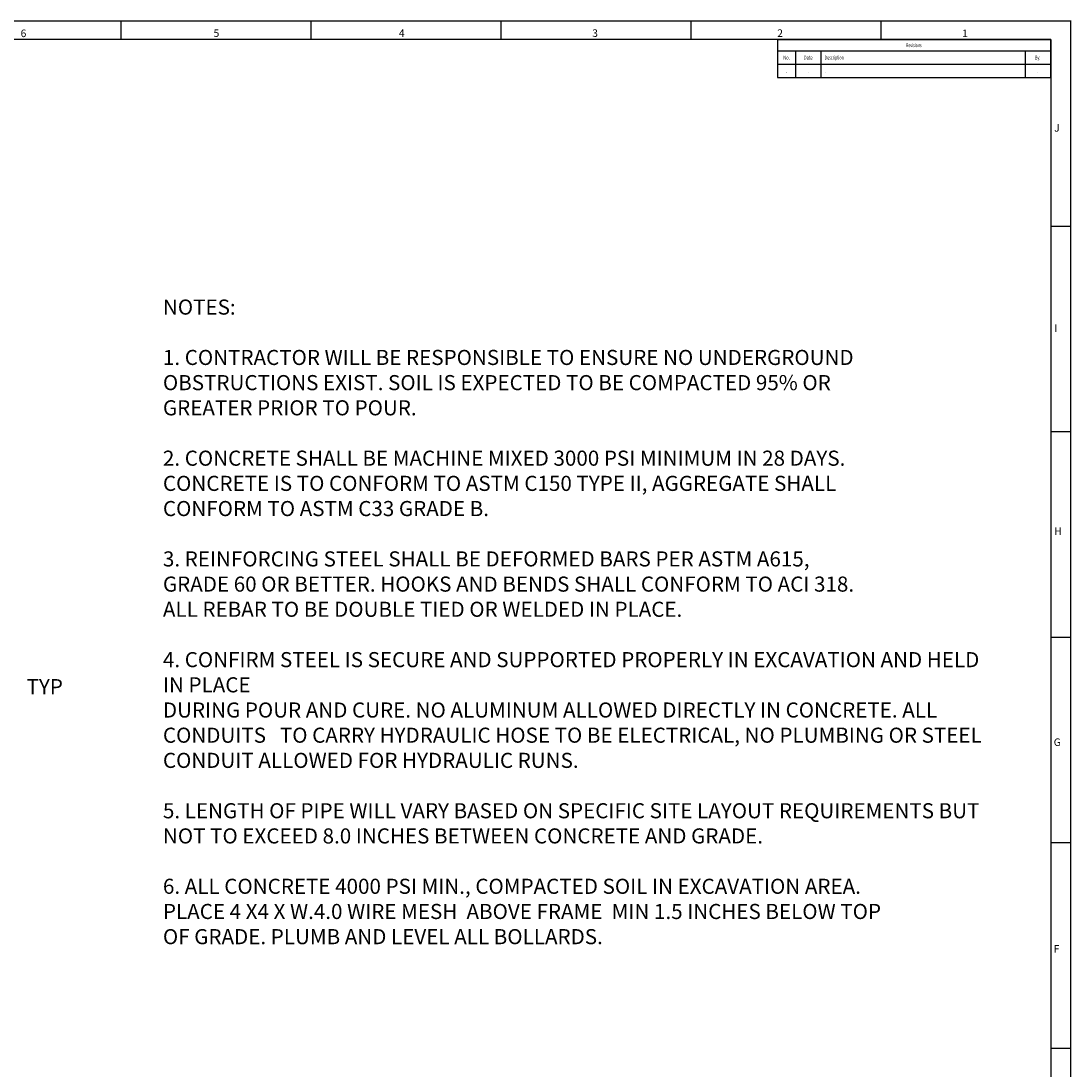
# Model space of a CAD drawing. Units: inches. Extents: x 0 to 44, y 0 to 34.
# Drawn here: x 26.6 to 44, y 16.7 to 34 of the extents above; entities that cross this region are included whole.
import ezdxf
from ezdxf.enums import TextEntityAlignment as Align

# ---------------------------------------------------------------- set-up
doc = ezdxf.new("R2010")
doc.units = ezdxf.units.IN
doc.header["$LTSCALE"] = 2.42
doc.header["$MEASUREMENT"] = 0
doc.layers.get('0').update_dxf_attribs({"linetype": 'CONTINUOUS'})
doc.styles.get("Standard").update_dxf_attribs({"font": 'txt', "width": 0.8})
doc.styles.add('TEXTSTYLE_1', font='tahoma.ttf', dxfattribs={"width": 0.75})

msp = doc.modelspace()

# ---------------------------------------------------------------- linework, layer by layer
at = {"color": 7, "linetype": 'Continuous'}
for p, q in [((0, 34), (44, 34)), ((28.284, 34), (28.284, 33.6977)), ((31.426, 34), (31.426, 33.6977)), ((34.568, 34), (34.568, 33.6977)), ((37.71, 34), (37.71, 33.6977)), ((40.852, 34), (40.852, 33.6977)), ((44, 0), (44, 34)), ((39.1442, 33.695), (43.6592, 33.695)), ((39.1442, 33.695), (39.1442, 33.065)), ((43.6592, 33.695), (43.6592, 33.065)), ((39.1442, 33.505), (43.6592, 33.505)), ((39.4442, 33.505), (39.4442, 33.065)), ((39.8642, 33.505), (39.8642, 33.065)), ((43.2392, 33.505), (43.2392, 33.065)), ((39.1442, 33.285), (43.6592, 33.285)), ((39.1442, 33.065), (43.6592, 33.065)), ((44, 30.6), (43.668, 30.6)), ((44, 27.2), (43.668, 27.2)), ((44, 23.8), (43.668, 23.8)), ((44, 20.4), (43.668, 20.4)), ((44, 17), (43.668, 17))]:
    msp.add_line(p, q, dxfattribs=at)
at = {"color": 7, "linetype": 'Continuous', "const_width": 0.025}
for points in [[(43.668, 33.6977), (0.332, 33.6977)], [(43.668, 0.3023), (43.668, 33.6977)]]:
    msp.add_lwpolyline(points, dxfattribs=at)

# ---------------------------------------------------------------- texts
at = {"color": 7, "linetype": 'Continuous'}
for s, p in [('6', (26.6269, 33.7337)), ('5', (29.8176, 33.7365)), ('4', (32.8835, 33.7367)), ('3', (36.081, 33.7367)), ('2', (39.1412, 33.7368)), ('1', (42.1999, 33.7341)), ('J', (43.7221, 32.169)), ('I', (43.7221, 28.8545)), ('H', (43.7221, 25.497)), ('G', (43.7142, 22.0045)), ('F', (43.7142, 18.5858))]:
    msp.add_text(s, height=0.125, dxfattribs=at).set_placement(p)
at = {"color": 7, "linetype": 'Continuous', "style": 'TEXTSTYLE_1'}
for s, width, p in [('Revisions', 0.657118, (41.4017, 33.5675)), ('No.', 0.782552, (39.2942, 33.3625)), ('Date', 0.743164, (39.6542, 33.3625)), ('By:', 0.675781, (43.4492, 33.3625)), ('.', 0.40625, (39.2942, 33.1425)), ('.', 0.40625, (39.6542, 33.1425)), ('.', 0.40625, (43.4492, 33.1425))]:
    msp.add_text(s, height=0.065, dxfattribs=dict(at, width=width)).set_placement(p, align=Align.CENTER)
for s, width, p in [('Description', 0.660511, (39.9267, 33.3625)), ('.', 0.40625, (39.9267, 33.1425))]:
    msp.add_text(s, height=0.065, dxfattribs=dict(at, width=width)).set_placement(p)
at = {"color": 7, "linetype": 'Continuous', "lineweight": 0}
msp.add_text('TYP', height=0.25, dxfattribs=at).set_placement((27.3259, 22.8614), align=Align.RIGHT)
at = {"color": 7, "lineweight": 0, "insert": (28.9805, 29.3915), "char_height": 0.25, "width": 13.854192, "attachment_point": 1}
msp.add_mtext('NOTES:\\P \\P1. CONTRACTOR WILL BE RESPONSIBLE TO ENSURE NO UNDERGROUND\\P   OBSTRUCTIONS EXIST. SOIL IS EXPECTED TO BE COMPACTED 95% OR \\P   GREATER PRIOR TO POUR.\\P \\P2. CONCRETE SHALL BE MACHINE MIXED 3000 PSI MINIMUM IN 28 DAYS.\\P   CONCRETE IS TO CONFORM TO ASTM C150 TYPE II, AGGREGATE SHALL\\P   CONFORM TO ASTM C33 GRADE B.\\P \\P3. REINFORCING STEEL SHALL BE DEFORMED BARS PER ASTM A615, \\P   GRADE 60 OR BETTER. HOOKS AND BENDS SHALL CONFORM TO ACI 318.\\P   ALL REBAR TO BE DOUBLE TIED OR WELDED IN PLACE.\\P \\P4. CONFIRM STEEL IS SECURE AND SUPPORTED PROPERLY IN EXCAVATION AND HELD IN PLACE\\P   DURING POUR AND CURE. NO ALUMINUM ALLOWED DIRECTLY IN CONCRETE. ALL CONDUITS\\P   TO CARRY HYDRAULIC HOSE TO BE ELECTRICAL, NO PLUMBING OR STEEL\\P   CONDUIT ALLOWED FOR HYDRAULIC RUNS.\\P \\P5. LENGTH OF PIPE WILL VARY BASED ON SPECIFIC SITE LAYOUT REQUIREMENTS BUT\\P   NOT TO EXCEED 8.0 INCHES BETWEEN CONCRETE AND GRADE.\\P \\P6. ALL CONCRETE 4000 PSI MIN., COMPACTED SOIL IN EXCAVATION AREA. \\P   PLACE 4 X4 X W.4.0 WIRE MESH  ABOVE FRAME  MIN 1.5 INCHES BELOW TOP\\P   OF GRADE. PLUMB AND LEVEL ALL BOLLARDS.', dxfattribs=at)

doc.saveas('drawing.dxf')
